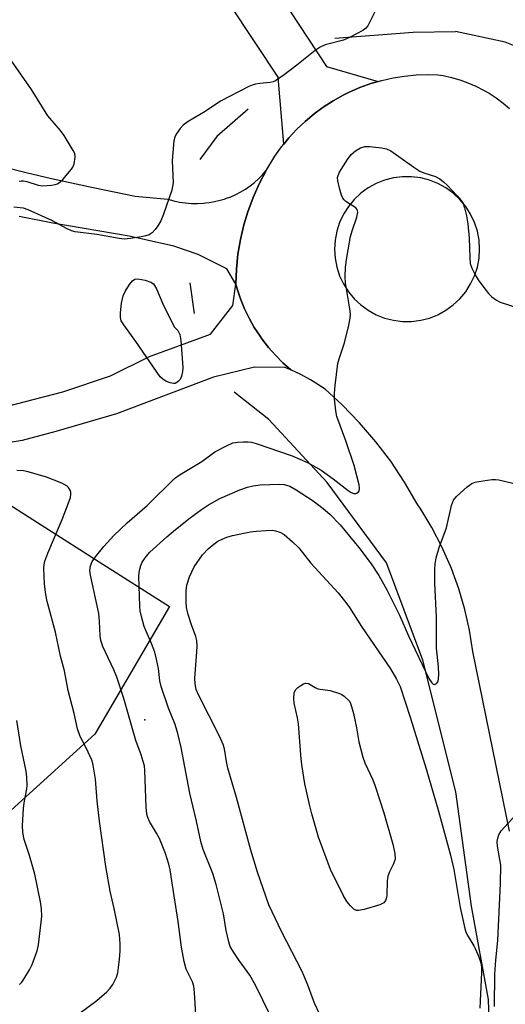
# Model space of a CAD drawing. Units: inches. Extents: x 1243764 to 1249763, y 497456 to 501456.
# Drawn here: x 1244721 to 1244838, y 498585 to 498822 of the extents above; entities that cross this region are included whole.
import ezdxf

# ---------------------------------------------------------------- set-up
doc = ezdxf.new("R2010")
doc.units = ezdxf.units.IN
doc.header["$MEASUREMENT"] = 0
for name, color, linetype in [('ELEV-Spot Elevation', 7, 'Continuous'), ('HYDRO-Canal', 164, 'Continuous'), ('NTRL-Trees', 3, 'Continuous'), ('TRANS-Road', 130, 'Continuous'), ('Undefined', 1, 'Continuous')]:
    doc.layers.add(name, color=color, linetype=linetype)

msp = doc.modelspace()

# ---------------------------------------------------------------- linework, layer by layer
at = {"layer": 'ELEV-Spot Elevation'}
msp.add_point((1244751.3, 498653.18, 278.8), dxfattribs=at)
at = {"layer": 'HYDRO-Canal'}
msp.add_line((1244763.2, 498751.16), (1244762.16, 498758.55), dxfattribs=at)
for points in [[(1244797.04, 498817.54), (1244815.96, 498818.99), (1244826.14, 498819.16)], [(1244861.14, 498790.67), (1244856.59, 498800.3), (1244849.49, 498811.12), (1244845.77, 498813.53), (1244838.09, 498816.59), (1244826.14, 498819.16)], [(1244776.14, 498800.42), (1244768.64, 498793.85), (1244764.55, 498788.28)], [(1244730.75, 498229.46), (1244751.08, 498242.93), (1244763.88, 498253.32), (1244778.95, 498269.29), (1244791.29, 498288.41), (1244798.62, 498305.56), (1244805.86, 498321.96), (1244816.96, 498357.28), (1244824.17, 498390.77), (1244827.31, 498409.59), (1244836.14, 498472.08), (1244836.44, 498503.01), (1244836.52, 498511.89), (1244834.09, 498585.72), (1244830.04, 498608.25), (1244826.26, 498635.79), (1244818.31, 498667.54), (1244809.49, 498691.07), (1244795.25, 498710.42), (1244781.19, 498725.64), (1244772.78, 498732.19)]]:
    msp.add_lwpolyline(points, dxfattribs=at)
at = {"layer": 'NTRL-Trees'}
msp.add_polyline3d([(1244713.98, 498708.03, 0), (1244740.29, 498691.27, 0), (1244757.19, 498680.52, 0), (1244739.24, 498649.75, 0), (1244703.13, 498616.99, 0)], dxfattribs=at)
at = {"layer": 'TRANS-Road'}
for points in [[(1244754.92, 498871.79), (1244795.06, 498810.72), (1244807.51, 498807.12), (1244805.72, 498806.6), (1244803.1, 498805.65), (1244800.54, 498804.54), (1244799.07, 498803.81), (1244796.63, 498802.45), (1244794.29, 498800.95), (1244792.05, 498799.29), (1244789.91, 498797.5), (1244787.89, 498795.58), (1244786, 498793.54), (1244784.76, 498792.02), (1244783.44, 498808.16), (1244748.51, 498860.84)], [(1244716.62, 498786.71), (1244722.69, 498785.18), (1244728.79, 498783.75), (1244738.85, 498781.54), (1244748.95, 498779.48), (1244756.85, 498778.71), (1244758.24, 498778.34), (1244759.65, 498778.05), (1244761.08, 498777.85), (1244762.51, 498777.73), (1244763.95, 498777.71), (1244765.39, 498777.78), (1244765.92, 498777.84), (1244766.77, 498777.94), (1244768.09, 498778.16), (1244769.4, 498778.46), (1244770.68, 498778.84), (1244770.73, 498778.86), (1244771.98, 498779.32), (1244773.21, 498779.86), (1244774.39, 498780.48), (1244775.54, 498781.17), (1244776.64, 498781.94), (1244777.69, 498782.77), (1244778.68, 498783.66), (1244779.62, 498784.61), (1244780.5, 498785.63), (1244778.83, 498782.42), (1244777.37, 498779.12), (1244776.12, 498775.72), (1244775.16, 498772.54), (1244774.33, 498769.02), (1244773.72, 498765.46), (1244773.34, 498761.87), (1244773.18, 498758.26), (1244771.07, 498761.93), (1244764.09, 498765.41), (1244758.24, 498767.38), (1244747.52, 498769.82), (1244729.08, 498772.91), (1244721, 498774.55)], [(1244715.59, 498728.18), (1244731.51, 498732.31), (1244742.99, 498736.12), (1244752.36, 498740.81), (1244767.1, 498746.19), (1244772.49, 498753.12), (1244773.18, 498758.26), (1244773.51, 498757.1), (1244774.32, 498754.69), (1244775.28, 498752.32), (1244776.39, 498750.03), (1244777.64, 498747.8), (1244779.03, 498745.66), (1244779.49, 498745.02), (1244781.05, 498743), (1244782.73, 498741.08), (1244784.53, 498739.27), (1244786.44, 498737.58), (1244785, 498738.17), (1244777.71, 498738.22), (1244767.82, 498735.81), (1244744.43, 498727), (1244729.8, 498722.72), (1244721.69, 498720.56), (1244705.03, 498717.7)]]:
    msp.add_lwpolyline(points, dxfattribs=at)
msp.add_polyline3d([(1244839.2, 498626.31, 0), (1244830.35, 498669.66, 0), (1244829.52, 498674.77, 0), (1244828.38, 498679.81, 0), (1244826.93, 498684.78, 0), (1244825.16, 498689.64, 0), (1244824.93, 498690.21, 0), (1244822.83, 498694.93, 0), (1244820.44, 498699.52, 0), (1244817.76, 498703.94, 0), (1244816.87, 498705.27, 0), (1244813.86, 498710.5, 0), (1244810.52, 498715.53, 0), (1244806.98, 498720.22, 0), (1244803.04, 498724.8, 0), (1244798.83, 498729.12, 0), (1244794.7, 498732.88, 0), (1244792.52, 498734.37, 0), (1244791.16, 498735.2, 0), (1244788.84, 498736.47, 0), (1244786.44, 498737.58, 0), (1244784.53, 498739.27, 0), (1244782.73, 498741.08, 0), (1244781.05, 498743, 0), (1244779.49, 498745.02, 0), (1244779.03, 498745.66, 0), (1244777.64, 498747.8, 0), (1244776.39, 498750.03, 0), (1244775.28, 498752.32, 0), (1244774.32, 498754.69, 0), (1244773.51, 498757.1, 0), (1244773.18, 498758.26, 0), (1244773.34, 498761.87, 0), (1244773.72, 498765.46, 0), (1244774.33, 498769.02, 0), (1244775.16, 498772.54, 0), (1244776.12, 498775.72, 0), (1244777.37, 498779.12, 0), (1244778.83, 498782.42, 0), (1244780.5, 498785.63, 0), (1244782.36, 498788.72, 0), (1244782.62, 498789.11, 0), (1244784.24, 498791.38, 0), (1244784.76, 498792.02, 0), (1244786, 498793.54, 0), (1244787.89, 498795.58, 0), (1244789.91, 498797.5, 0), (1244792.05, 498799.29, 0), (1244794.29, 498800.95, 0), (1244796.63, 498802.45, 0), (1244799.07, 498803.81, 0), (1244800.54, 498804.54, 0), (1244803.1, 498805.65, 0), (1244805.72, 498806.6, 0), (1244807.51, 498807.12, 0), (1244808.39, 498807.38, 0), (1244811.11, 498807.99, 0), (1244813.86, 498808.42, 0), (1244816.64, 498808.69, 0), (1244819.42, 498808.78, 0), (1244821.87, 498808.72, 0), (1244823.15, 498808.52, 0), (1244825.17, 498808.07, 0), (1244827.16, 498807.5, 0), (1244829.11, 498806.81, 0), (1244831.01, 498806, 0), (1244832.86, 498805.06, 0), (1244834.22, 498804.28, 0), (1244835.95, 498803.15, 0), (1244837.61, 498801.91, 0), (1244839.19, 498800.57, 0)], dxfattribs=at)
msp.add_polyline3d([(1244811.2, 498749.53, 0), (1244813.38, 498749.25, 0), (1244815.57, 498749.25, 0), (1244817.75, 498749.53, 0), (1244819.88, 498750.07, 0), (1244821.92, 498750.88, 0), (1244823.85, 498751.94, 0), (1244825.62, 498753.23, 0), (1244827.22, 498754.73, 0), (1244828.62, 498756.43, 0), (1244829.8, 498758.28, 0), (1244830.73, 498760.26, 0), (1244831.41, 498762.35, 0), (1244831.82, 498764.51, 0), (1244831.96, 498766.7, 0), (1244831.82, 498768.89, 0), (1244831.41, 498771.05, 0), (1244830.73, 498773.14, 0), (1244829.8, 498775.12, 0), (1244828.62, 498776.98, 0), (1244827.22, 498778.67, 0), (1244825.62, 498780.17, 0), (1244823.85, 498781.46, 0), (1244821.92, 498782.52, 0), (1244819.88, 498783.33, 0), (1244817.75, 498783.87, 0), (1244815.57, 498784.15, 0), (1244813.38, 498784.15, 0), (1244811.2, 498783.87, 0), (1244809.07, 498783.33, 0), (1244807.03, 498782.52, 0), (1244805.11, 498781.46, 0), (1244803.33, 498780.17, 0), (1244801.73, 498778.67, 0), (1244800.33, 498776.98, 0), (1244799.16, 498775.12, 0), (1244798.22, 498773.14, 0), (1244797.55, 498771.05, 0), (1244797.13, 498768.89, 0), (1244797, 498766.7, 0), (1244797.13, 498764.51, 0), (1244797.55, 498762.35, 0), (1244798.22, 498760.26, 0), (1244799.16, 498758.28, 0), (1244800.33, 498756.43, 0), (1244801.73, 498754.73, 0), (1244803.33, 498753.23, 0), (1244805.11, 498751.94, 0), (1244807.03, 498750.88, 0), (1244809.07, 498750.07, 0)], close=True, dxfattribs=at)
at = {"layer": 'Undefined'}
for points, elevation in [([(1244806.78, 498824.09), (1244804.99, 498820.5), (1244804.46, 498819.9), (1244803.78, 498819.42), (1244800.73, 498817.83), (1244799.17, 498817.12), (1244794.75, 498815.93), (1244793.5, 498815.42), (1244792.3, 498814.62), (1244787.89, 498811.06), (1244784.87, 498808.75), (1244782.74, 498807.25), (1244782.23, 498807.02), (1244781.45, 498806.84), (1244778.98, 498806.62), (1244777.92, 498806.44), (1244777.14, 498806.22), (1244776.36, 498805.87), (1244769.51, 498802.39), (1244765.81, 498799.87), (1244761.72, 498797.44), (1244760.52, 498796.58), (1244759.78, 498795.76), (1244758.83, 498794.39), (1244758.47, 498793.65), (1244758.27, 498792.81), (1244757.89, 498788.08), (1244758.06, 498782.64), (1244757.95, 498781.77), (1244757.74, 498780.93), (1244755.78, 498775.09), (1244755.09, 498773.53), (1244754.41, 498772.31), (1244753.79, 498771.4), (1244753, 498770.62), (1244752.32, 498770.16), (1244751.53, 498769.88), (1244750.39, 498769.64), (1244747.8, 498769.23), (1244746.4, 498769.13), (1244745.09, 498769.27), (1244739.7, 498770.25), (1244734.45, 498770.82), (1244733.61, 498771.08), (1244732.52, 498771.55), (1244728.88, 498773.58), (1244723.18, 498776.17), (1244722.05, 498776.53), (1244719.69, 498776.8)], 278), ([(1244720.96, 498783.09), (1244721.47, 498783.18), (1244722.01, 498783.16), (1244722.83, 498782.97), (1244725.58, 498782.09), (1244726.72, 498781.94), (1244728.79, 498782.08), (1244729.65, 498782.25), (1244730.18, 498782.44), (1244730.86, 498782.92), (1244731.48, 498783.52), (1244733.61, 498785.94), (1244733.91, 498786.43), (1244734.21, 498787.22), (1244734.49, 498788.89), (1244734.38, 498789.71), (1244734.03, 498790.5), (1244731.81, 498794.06), (1244730.93, 498795.26), (1244727.91, 498798.81), (1244723.94, 498805.22), (1244719.12, 498812.06)], 278), ([(1244735.7, 498582.51), (1244739.69, 498585.48), (1244742.14, 498587.59), (1244742.94, 498588.43), (1244743.55, 498589.35), (1244744.42, 498591.1), (1244744.75, 498592.18), (1244745.18, 498595.4), (1244745.36, 498597.46), (1244745.32, 498599.14), (1244745.14, 498601.39), (1244743.86, 498607.65), (1244742.91, 498611.83), (1244741.89, 498617.77), (1244740.31, 498628.72), (1244739.75, 498633.65), (1244739.37, 498638.84), (1244738.83, 498642.21), (1244738.54, 498643.3), (1244738.12, 498644.36), (1244737.16, 498646.44), (1244735.69, 498649.18), (1244735.02, 498651.04), (1244734.25, 498654.68), (1244732.78, 498660.26), (1244731.89, 498664.96), (1244730.96, 498668.52), (1244729.73, 498674.28), (1244727.73, 498681.73), (1244727.42, 498683.41), (1244727.08, 498685.93), (1244726.94, 498689.74), (1244727, 498690.61), (1244727.18, 498691.46), (1244727.89, 498693.36), (1244731.34, 498701.49), (1244733.05, 498705.92), (1244733.32, 498706.76), (1244733.45, 498707.57), (1244733.42, 498708.08), (1244733.28, 498708.56), (1244732.89, 498709.19), (1244732.52, 498709.55), (1244731.28, 498710.21), (1244727.53, 498711.7), (1244723.15, 498712.99), (1244722.04, 498713.2), (1244720.38, 498713.27)], 276), ([(1244783.23, 498578.37), (1244777.95, 498589.16), (1244776.56, 498591.58), (1244773.98, 498595.1), (1244772.72, 498597.05), (1244771.87, 498598.55), (1244771.48, 498599.61), (1244770.85, 498602.38), (1244770.23, 498606.38), (1244768.48, 498613.5), (1244767.66, 498616.11), (1244765.31, 498621.87), (1244764.74, 498623.84), (1244763.69, 498628.78), (1244762.09, 498635.46), (1244759.99, 498646.53), (1244759.25, 498649.87), (1244758.57, 498652.03), (1244757.01, 498656), (1244755.18, 498661.2), (1244754.88, 498662.62), (1244754.57, 498665.59), (1244754.09, 498667.84), (1244753.64, 498669.5), (1244752.88, 498671.58), (1244751.13, 498675.67), (1244750.43, 498678.06), (1244750.16, 498679.44), (1244750.04, 498680.6), (1244749.8, 498687.79), (1244749.87, 498688.67), (1244750.05, 498689.54), (1244750.3, 498690.38), (1244750.64, 498691.17), (1244751.58, 498692.53), (1244752.51, 498693.58), (1244756.57, 498697.32), (1244758.15, 498698.66), (1244761.88, 498701.67), (1244764.94, 498703.91), (1244766.63, 498704.99), (1244769.34, 498706.53), (1244774.18, 498708.66), (1244775.99, 498709.29), (1244777.36, 498709.63), (1244779.08, 498709.81), (1244783.71, 498709.98), (1244784.84, 498709.89), (1244786.19, 498709.5), (1244787.72, 498708.68), (1244791.88, 498705.95), (1244794.26, 498704.13), (1244795.85, 498702.8), (1244798.31, 498700.19), (1244802.83, 498694.74), (1244805.79, 498690.83), (1244807.64, 498687.98), (1244809.6, 498684.5), (1244810.82, 498682.14), (1244812.68, 498678.39), (1244814.8, 498673.45), (1244819.68, 498663.18), (1244820.41, 498662.06), (1244820.74, 498661.77), (1244821.08, 498661.68), (1244821.58, 498661.91), (1244821.93, 498662.43), (1244822.07, 498663.18), (1244822.1, 498664.02), (1244822.01, 498666.01), (1244821.57, 498670.47), (1244821.57, 498677.91), (1244821.19, 498686.13), (1244821.15, 498689.33), (1244821.22, 498690.77), (1244821.51, 498692.21), (1244822.21, 498694.77), (1244823.95, 498699.49), (1244825.17, 498704.88), (1244825.7, 498706.13), (1244826.39, 498707.01), (1244828.96, 498709.36), (1244830.12, 498710.17), (1244830.92, 498710.46), (1244831.76, 498710.65), (1244834.9, 498711.15), (1244835.75, 498711.15), (1244836.59, 498711.03), (1244839.94, 498710.27)], 280), ([(1244793.36, 498582.25), (1244792.17, 498584.88), (1244790.51, 498589.41), (1244789.11, 498592.61), (1244784.27, 498601.95), (1244781.17, 498608.59), (1244778.46, 498616.45), (1244776.85, 498621.74), (1244773.37, 498634.44), (1244771.28, 498641.52), (1244770.93, 498643.09), (1244770.44, 498646.2), (1244770.17, 498647.23), (1244769.38, 498649.05), (1244764.19, 498659.23), (1244763.68, 498660.53), (1244763.41, 498661.84), (1244763.32, 498663.22), (1244763.83, 498669.59), (1244763.88, 498670.98), (1244763.82, 498672.29), (1244763.6, 498673.3), (1244762.48, 498676.07), (1244761.72, 498678.56), (1244761.32, 498680.24), (1244761.21, 498681.67), (1244761.25, 498684.27), (1244761.4, 498685.69), (1244762.07, 498687.66), (1244763.18, 498690.1), (1244765.2, 498692.93), (1244766.54, 498694.44), (1244767.9, 498695.57), (1244768.86, 498696.24), (1244769.91, 498696.78), (1244771.01, 498697.23), (1244772.42, 498697.62), (1244776.75, 498698.51), (1244778.2, 498698.71), (1244780.5, 498698.87), (1244781.94, 498698.88), (1244782.77, 498698.75), (1244783.84, 498698.41), (1244784.83, 498697.85), (1244786.86, 498696.1), (1244788.36, 498694.66), (1244791.26, 498690.98), (1244797.83, 498683.79), (1244799.72, 498681.5), (1244800.58, 498680.28), (1244803.5, 498675.65), (1244810.51, 498665.47), (1244811.92, 498663.02), (1244812.79, 498661.22), (1244815.23, 498653.86), (1244819.06, 498641.38), (1244822.04, 498631.15), (1244824.96, 498620.54), (1244825.73, 498617.09), (1244827.24, 498607.95), (1244828.39, 498602.83), (1244828.67, 498602.01), (1244829.17, 498600.95), (1244830.58, 498598.68), (1244830.98, 498597.9), (1244831.77, 498595.99), (1244832.22, 498594.6), (1244832.38, 498593.57), (1244832.45, 498592.23), (1244832.02, 498583.68)], 282), ([(1244721.05, 498589.39), (1244721.61, 498589.92), (1244722.14, 498590.6), (1244723.51, 498592.85), (1244724.1, 498594.18), (1244725.28, 498597.49), (1244725.6, 498598.91), (1244726.31, 498604.42), (1244726.43, 498605.87), (1244726.39, 498607.56), (1244726.16, 498609.28), (1244724.75, 498615.95), (1244723.46, 498620.47), (1244722.2, 498624.29), (1244721.85, 498625.99), (1244721.79, 498627.72), (1244721.99, 498631.76), (1244722.17, 498633.13), (1244722.84, 498636.54), (1244722.92, 498637.35), (1244722.85, 498639.33), (1244722.67, 498640.77), (1244721.39, 498646.9), (1244720.38, 498653.01)], 274), ([(1244835.57, 498584.07), (1244835.61, 498591.85), (1244835.85, 498595.26), (1244836.35, 498599.97), (1244837.02, 498613.73), (1244837.04, 498618.12), (1244836.87, 498619.51), (1244836.28, 498622.72), (1244836.22, 498623.81), (1244836.31, 498624.66), (1244836.55, 498625.46), (1244837.18, 498626.41), (1244844.15, 498634.04)], 282)]:
    msp.add_lwpolyline(points, dxfattribs=dict(at, elevation=elevation))
for points, elevation in [([(1244758.17, 498734.27), (1244757.37, 498734.43), (1244756.32, 498734.88), (1244755.58, 498735.33), (1244754.95, 498735.93), (1244749.11, 498744.4), (1244746.17, 498748.43), (1244745.59, 498749.43), (1244745.39, 498750.2), (1244745.37, 498751.33), (1244745.67, 498753.67), (1244746.04, 498755.41), (1244746.52, 498756.45), (1244747.6, 498758.16), (1244748.27, 498759.03), (1244748.87, 498759.47), (1244749.62, 498759.55), (1244751.33, 498759.22), (1244752.69, 498758.76), (1244753.34, 498758.29), (1244754.05, 498757.11), (1244755.64, 498753.48), (1244758.3, 498747.98), (1244759.21, 498747.08), (1244759.71, 498746.14), (1244759.94, 498744.64), (1244760.38, 498739.27), (1244760.42, 498738.07), (1244760.35, 498737.18), (1244760.13, 498736.02), (1244759.78, 498735.26), (1244759.42, 498734.84), (1244758.99, 498734.51), (1244758.57, 498734.32)], 278), ([(1244802.76, 498607.16), (1244802.25, 498607.2), (1244801.61, 498607.55), (1244800.83, 498608.3), (1244799.96, 498609.39), (1244799.11, 498610.89), (1244796.03, 498617.07), (1244793.15, 498624.86), (1244791.54, 498630.48), (1244790.97, 498632.79), (1244789.85, 498637.74), (1244789.21, 498641.88), (1244788.97, 498643.66), (1244788.3, 498652.22), (1244788.06, 498653.68), (1244787.3, 498657.18), (1244787.18, 498658.31), (1244787.29, 498659.67), (1244787.6, 498660.38), (1244788.16, 498660.95), (1244788.83, 498661.45), (1244789.53, 498661.85), (1244789.99, 498662), (1244790.69, 498661.92), (1244792.3, 498660.97), (1244793, 498660.66), (1244795.91, 498660.27), (1244798.17, 498659.56), (1244798.72, 498659.29), (1244799.32, 498658.85), (1244800.7, 498657.57), (1244801.11, 498656.38), (1244801.56, 498654.68), (1244802.27, 498651.24), (1244802.81, 498647.91), (1244803.82, 498644.17), (1244804.32, 498642.79), (1244806.19, 498638.69), (1244806.8, 498637.16), (1244808.87, 498630.78), (1244811.07, 498623.19), (1244811.53, 498620.95), (1244811.58, 498619.6), (1244811.23, 498618.44), (1244810.22, 498616.5), (1244809.84, 498615.47), (1244809.7, 498614.34), (1244809.56, 498610.85), (1244809.43, 498610.03), (1244809.28, 498609.61), (1244808.85, 498609.08), (1244807.87, 498608.6), (1244804.15, 498607.45)], 284)]:
    msp.add_lwpolyline(points, close=True, dxfattribs=dict(at, elevation=elevation))
msp.add_polyline3d([(1244763.54, 498582.1, 278), (1244763.25, 498587.46, 278), (1244763.08, 498588.92, 278), (1244762.72, 498590, 278), (1244761.23, 498593.08, 278), (1244760.74, 498594.88, 278), (1244760.12, 498598.36, 278), (1244759.33, 498604.52, 278), (1244757.8, 498614.39, 278), (1244757.36, 498616.98, 278), (1244757.04, 498618.41, 278), (1244756.24, 498620.91, 278), (1244754.77, 498624.59, 278), (1244754.12, 498625.86, 278), (1244752.42, 498628.66, 278), (1244752, 498629.66, 278), (1244751.76, 498630.44, 278), (1244751.57, 498632.15, 278), (1244751.29, 498640.94, 278), (1244751.15, 498642.07, 278), (1244750.9, 498643.14, 278), (1244750.41, 498644.7, 278), (1244749.12, 498648.19, 278), (1244746.21, 498658.33, 278), (1244744.55, 498663.47, 278), (1244743.82, 498665.26, 278), (1244741.17, 498670.9, 278), (1244740.69, 498672.27, 278), (1244740.52, 498673.44, 278), (1244740.38, 498676.98, 278), (1244740.21, 498678.83, 278), (1244738.15, 498688.03, 278), (1244738.03, 498689.17, 278), (1244738.14, 498690.28, 278), (1244738.54, 498691.32, 278), (1244739.36, 498692.5, 278), (1244741.38, 498695.01, 278), (1244743.79, 498697.62, 278), (1244746.98, 498700.66, 278), (1244751.84, 498704.9, 278), (1244758.41, 498711.34, 278), (1244759.81, 498712.36, 278), (1244764.99, 498715.48, 278), (1244768.15, 498717.77, 278), (1244770.92, 498719.27, 278), (1244772.48, 498719.94, 278), (1244773.59, 498720.12, 278), (1244775.01, 498720.21, 278), (1244776.14, 498720.21, 278), (1244776.98, 498720.11, 278), (1244778.07, 498719.8, 278), (1244786.8, 498716.87, 278), (1244790.45, 498715.27, 278), (1244793.79, 498713.38, 278), (1244796.69, 498711.32, 278), (1244800.31, 498708.45, 278), (1244800.99, 498708, 278), (1244801.67, 498707.73, 278), (1244802.09, 498707.75, 278), (1244802.45, 498707.92, 278), (1244802.89, 498708.36, 278), (1244803.04, 498709.05, 278), (1244802.94, 498709.88, 278), (1244801.71, 498714.53, 278), (1244799.74, 498720.42, 278), (1244797.58, 498726.33, 278), (1244797.3, 498727.73, 278), (1244797, 498730.55, 278), (1244796.99, 498731.93, 278), (1244797.11, 498733.82, 278), (1244797.78, 498739.11, 278), (1244798.08, 498740.24, 278), (1244799.43, 498744.11, 278), (1244800.45, 498748.37, 278), (1244800.78, 498750.08, 278), (1244800.83, 498750.93, 278), (1244800.75, 498751.77, 278), (1244799.64, 498758.55, 278), (1244799.59, 498760, 278), (1244799.67, 498762.35, 278), (1244799.96, 498764.64, 278), (1244800.8, 498769.77, 278), (1244801.2, 498771.14, 278), (1244802.35, 498774.37, 278), (1244802.6, 498775.6, 278), (1244802.44, 498776.23, 278), (1244802.11, 498776.61, 278), (1244799.71, 498778.19, 278), (1244799.29, 498778.55, 278), (1244798.96, 498778.97, 278), (1244798.63, 498779.74, 278), (1244798.17, 498781.42, 278), (1244797.8, 498783.12, 278), (1244797.74, 498783.95, 278), (1244797.83, 498784.48, 278), (1244798.19, 498785.26, 278), (1244800.13, 498788.29, 278), (1244801.01, 498789.49, 278), (1244802.08, 498790.39, 278), (1244803.27, 498791.09, 278), (1244804.3, 498791.41, 278), (1244805.44, 498791.41, 278), (1244808.35, 498791.09, 278), (1244809.48, 498790.86, 278), (1244810.52, 498790.38, 278), (1244816.08, 498786.47, 278), (1244817.56, 498785.51, 278), (1244818.53, 498785.09, 278), (1244821.35, 498784.17, 278), (1244822.35, 498783.65, 278), (1244823.29, 498782.94, 278), (1244824.14, 498782.13, 278), (1244826.58, 498779.55, 278), (1244827.53, 498778.43, 278), (1244827.97, 498777.68, 278), (1244828.35, 498776.64, 278), (1244828.78, 498774.75, 278), (1244829.09, 498772.79, 278), (1244829.44, 498769.36, 278), (1244829.58, 498764.63, 278), (1244829.72, 498763.21, 278), (1244830.07, 498762.11, 278), (1244830.86, 498760.52, 278), (1244831.62, 498759.27, 278), (1244833.19, 498757.15, 278), (1244834.09, 498756, 278), (1244834.89, 498755.19, 278), (1244836, 498754.41, 278), (1244836.95, 498753.89, 278), (1244841.14, 498752.54, 278)], dxfattribs=at)

doc.saveas('drawing.dxf')
